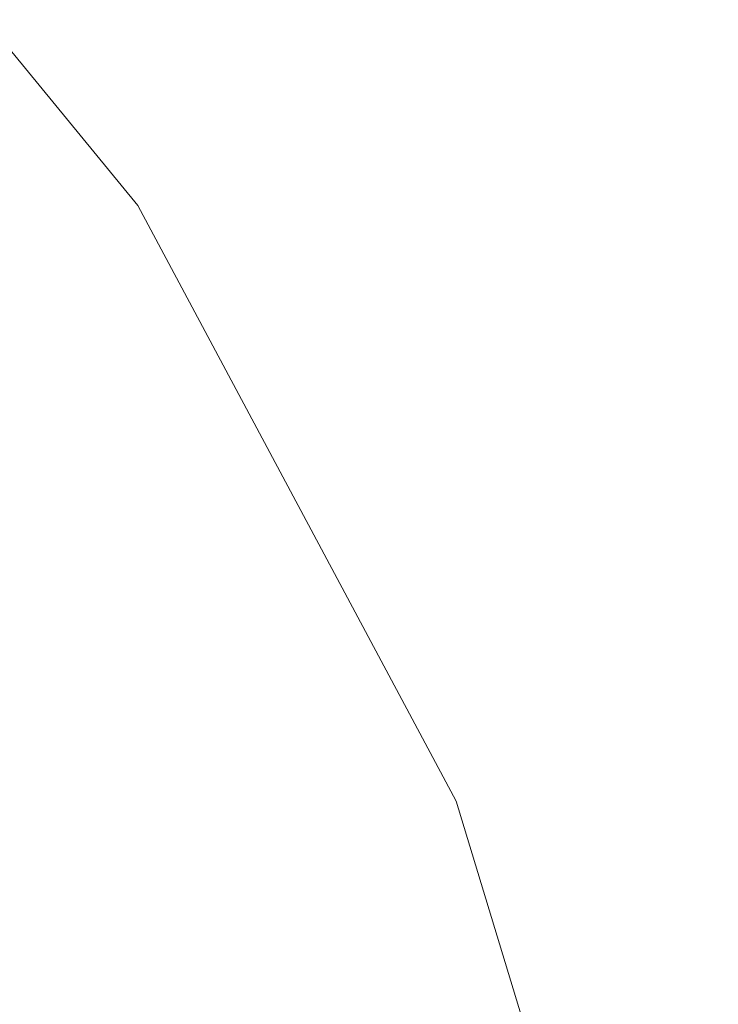
# Model space of a CAD drawing. Extents: x -25 to 25, y -123 to 25.
# Drawn here: x 20 to 25, y 8 to 15 of the extents above; entities that cross this region are included whole.
import ezdxf

# ---------------------------------------------------------------- set-up
doc = ezdxf.new("R2010")
doc.units = 0
doc.header["$LTSCALE"] = 500
doc.header["$MEASUREMENT"] = 0
doc.layers.add('FERRO_CHROM', color=7, linetype='Continuous')

msp = doc.modelspace()

# ---------------------------------------------------------------- linework, layer by layer
at = {"layer": 'FERRO_CHROM', "lineweight": 0}
for points, invisible_edges in [([(24.5196, 4.8773), (-4.8772, 24.5196), (13.8893, 20.7867), (24.5196, 4.8773)], 15), ([(4.8773, -24.5196), (-4.8772, 24.5196), (24.5196, 4.8773), (4.8773, -24.5196)], 15), ([(9.5671, 23.097, 6), (-9.5671, -23.097, 6), (23.097, -9.5671, 6), (9.5671, 23.097, 6)], 15), ([(9.5671, 23.097, 6), (23.097, 9.5671, 6), (17.6777, 17.6777, 6), (9.5671, 23.097, 6)], 15), ([(9.5671, 23.097, 6), (23.097, -9.5671, 6), (23.097, 9.5671, 6), (9.5671, 23.097, 6)], 15), ([(20.7867, 13.8893), (13.8893, 20.7867), (17.6777, 17.6777), (20.7867, 13.8893)], 15), ([(24.5196, 4.8773), (13.8893, 20.7867), (20.7867, 13.8893), (24.5196, 4.8773)], 15), ([(17.6777, 17.6777), (17.6777, 17.6777, 6), (20.7867, 13.8893, 6), (20.7867, 13.8893)], 5), ([(17.6777, 17.6777, 6), (23.097, 9.5671, 6), (20.7867, 13.8893, 6), (17.6777, 17.6777, 6)], 15), ([(20.7867, 13.8893), (20.7867, 13.8893, 6), (23.097, 9.5671, 6), (23.097, 9.5671)], 5), ([(24.5196, 4.8773), (20.7867, 13.8893), (23.097, 9.5671), (24.5196, 4.8773)], 15), ([(23.097, 9.5671), (23.097, 9.5671, 6), (24.5196, 4.8773, 6), (24.5196, 4.8773)], 5), ([(23.097, 9.5671, 6), (25, 0, 6), (24.5196, 4.8773, 6), (23.097, 9.5671, 6)], 15), ([(23.097, 9.5671, 6), (23.097, -9.5671, 6), (25, 0, 6), (23.097, 9.5671, 6)], 15)]:
    msp.add_3dface(points, dxfattribs=dict(at, invisible_edges=invisible_edges))

doc.saveas('drawing.dxf')
